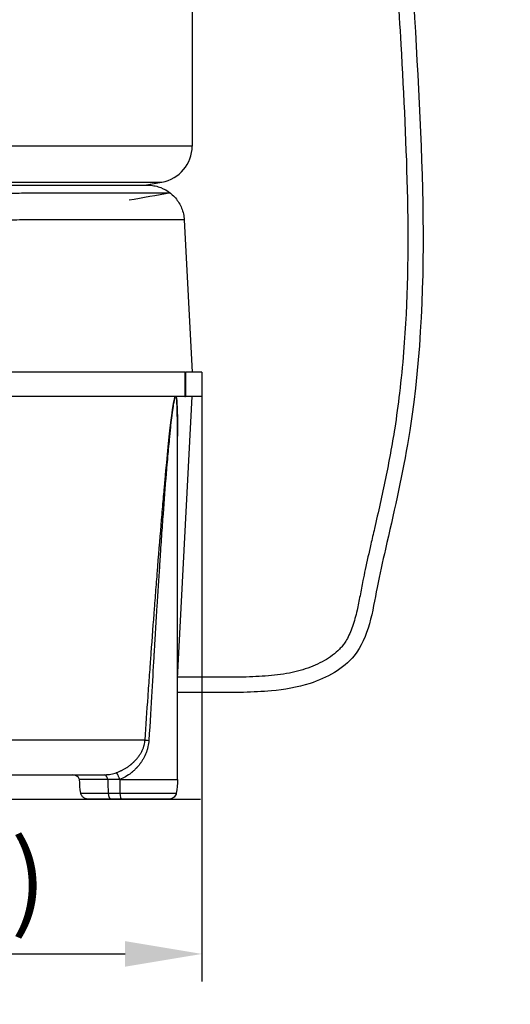
# Model space of a CAD drawing. Units: millimetres. Extents: x -66 to 3841, y -150 to 2583.
# Drawn here: x 1600 to 1801, y 1490 to 1893 of the extents above; entities that cross this region are included whole.
import ezdxf

# ---------------------------------------------------------------- set-up
doc = ezdxf.new("R2010")
doc.units = ezdxf.units.MM
doc.header["$LTSCALE"] = 0.5
for name, color, linetype in [('Bem', 5, 'Continuous'), ('Objekt025', 6, 'Continuous'), ('Objekt05', 7, 'Continuous')]:
    doc.layers.add(name, color=color, linetype=linetype)
doc.styles.add('ISOCP', font='isocp.shx')
doc.dimstyles.new('TKA 3.5', dxfattribs={"dimscale": 0, "dimtxt": 3.5, "dimasz": 3.5, "dimexe": 1.25, "dimexo": 1, "dimgap": 1, "dimtad": 1, "dimtxsty": 'ISOCP', "dimcen": 5, "dimazin": 2, "dimtfac": 1, "dimtmove": 0, "dimatfit": 0, "dimfxl": 1, "dimarcsym": 0})

# ---------------------------------------------------------------- blocks, each defined once
blk = doc.blocks.new('A$C55055135')
at = {"layer": 'Objekt025'}
for p, q in [((447.56, 649), (447.56, 267.59)), ((447.56, 267.59), (368.25, 267.59)), ((361.03, 252.81), (435.17, 252.81)), ((428, 251.55), (435.17, 252.81)), ((444.3, 237.34), (447.56, 175)), ((444.49, 175), (366.17, 175)), ((444.49, 175), (444.79, 175)), ((444.49, 175), (444.49, 165)), ((451.56, 175), (444.79, 175)), ((444.79, 175), (444.79, 165)), ((451.56, 175), (451.56, 165)), ((444.49, 165), (366.17, 165)), ((441.51, 49.43), (447.56, 165)), ((444.49, 165), (444.79, 165)), ((451.56, 165), (444.79, 165)), ((441.51, 8), (441.51, 152.69)), ((428.28, 24.21), (361.81, 24.21)), ((353.26, 10), (411.81, 10)), ((417.94, 8), (441.51, 8))]:
    blk.add_line(p, q, dxfattribs=at)
for centre, radius, start, end in [((432.56, 267.59), 15, 280, 0), ((398.68, 7), 3, 19.4723, 89.9998)]:
    blk.add_arc(centre, radius, start, end, dxfattribs=at)
for centre, major_axis, ratio, start_param, end_param in [((431.08, 24.06), (-2.99, 0.2), 0.031002, 0.36267, 1.142308), ((411.81, 7), (0, 3), 0.424777, 5.052226, 6.283185), ((414.45, 3), (0, -3), 0.424793, 4.88576, 6.28321), ((418.54, 3), (0, -3), 0.178455, 4.885714, 6.283185)]:
    blk.add_ellipse(centre, major_axis=major_axis, ratio=ratio, start_param=start_param, end_param=end_param, dxfattribs=at)
for points, degree, knots in [([(356.09, 251.52), (365.86, 251.44), (375.12, 251.57), (392.74, 251.6), (400.45, 251.52), (413.14, 251.55), (418.13, 251.56), (425.29, 251.55), (427.66, 251.55), (428.93, 251.55), (429.11, 251.55), (429.24, 251.55), (429.27, 251.55), (429.27, 251.55), (429.27, 251.55), (429.27, 251.55)], 3, [0, 0, 0, 0, 3.620665, 3.620665, 7.659148, 7.659148, 11.323139, 11.323139, 15.009443, 15.009443, 15.800542, 15.800542, 16.158743, 16.158743, 16.179949, 16.179949, 16.179949, 16.179949]), ([(428, 251.55), (428.28, 251.55), (428.51, 251.55), (428.94, 251.55), (429.11, 251.55), (429.27, 251.55), (429.31, 251.55), (429.36, 251.55), (429.37, 251.55), (429.42, 251.55), (429.43, 251.55), (429.55, 251.55), (429.57, 251.55), (429.61, 251.55), (429.64, 251.55), (429.71, 251.55), (429.75, 251.55), (429.89, 251.54), (429.98, 251.54), (430.86, 251.49), (431.68, 251.39), (433.24, 251.05), (434, 250.82), (436.1, 250.01), (437.41, 249.27), (438.56, 248.36)], 3, [11.443397, 11.443397, 11.443397, 11.443397, 12.095388, 12.095388, 12.884345, 12.884345, 13.24415, 13.24415, 13.379078, 13.379078, 13.480539, 13.480539, 13.495401, 13.495401, 13.510339, 13.510339, 13.525305, 13.525305, 13.555375, 13.555375, 13.795788, 13.795788, 14.033522, 14.033522, 14.472887, 14.472887, 14.472887, 14.472887]), ([(360.02, 248.35), (362.77, 248.34), (365.45, 248.34), (370.69, 248.34), (373.26, 248.34), (378.29, 248.35), (380.75, 248.36), (385.56, 248.37), (387.91, 248.38), (392.43, 248.38), (394.61, 248.38), (398.8, 248.37), (400.81, 248.37), (403.74, 248.36), (404.71, 248.36), (406.61, 248.36), (407.55, 248.35), (410.31, 248.35), (412.08, 248.35), (415.47, 248.36), (417.08, 248.36), (420.15, 248.36), (421.6, 248.36), (425.66, 248.37), (428.01, 248.36), (431.03, 248.36), (431.95, 248.36), (433.22, 248.36), (433.62, 248.36), (434.37, 248.36), (434.73, 248.36), (436.41, 248.36), (437.37, 248.36), (438.47, 248.36), (438.71, 248.36), (438.71, 248.36)], 3, [0, 0, 0, 0, 0.0098755, 0.0098755, 0.0197509, 0.0197509, 0.0296264, 0.0296264, 0.0395019, 0.0395019, 0.0493774, 0.0493774, 0.0592528, 0.0592528, 0.0641906, 0.0641906, 0.0691283, 0.0691283, 0.0790038, 0.0790038, 0.0888792, 0.0888792, 0.0987547, 0.0987547, 0.1185057, 0.1185057, 0.1283811, 0.1283811, 0.1333189, 0.1333189, 0.1382566, 0.1382566, 0.1580076, 0.1580076, 0.174327, 0.174327, 0.174327, 0.174327]), ([(438.59, 248.34), (438.72, 248.24), (438.85, 248.13), (440.22, 246.98), (441.31, 245.71), (442.99, 242.93), (443.61, 241.38), (444.14, 238.99), (444.25, 238.16), (444.3, 237.34)], 3, [14.476322, 14.476322, 14.476322, 14.476322, 14.526573, 14.526573, 15.013765, 15.013765, 15.501564, 15.501564, 15.749495, 15.749495, 15.749495, 15.749495]), ([(444.3, 237.34), (444.3, 237.34), (444.07, 237.34), (443.05, 237.34), (442.1, 237.34), (440.44, 237.33), (440.09, 237.33), (439.33, 237.33), (438.93, 237.33), (437.67, 237.34), (436.74, 237.34), (433.7, 237.34), (431.34, 237.34), (427.25, 237.34), (425.8, 237.34), (422.71, 237.33), (421.08, 237.33), (417.66, 237.32), (415.87, 237.32), (413.08, 237.32), (412.13, 237.32), (410.2, 237.32), (409.22, 237.33), (406.24, 237.34), (404.2, 237.35), (399.95, 237.37), (397.74, 237.37), (393.15, 237.37), (390.76, 237.36), (385.86, 237.34), (383.33, 237.32), (378.18, 237.29), (375.55, 237.28), (370.17, 237.28), (367.43, 237.29), (364.64, 237.31)], 3, [0.1472016, 0.1472016, 0.1472016, 0.1472016, 0.1631916, 0.1631916, 0.1835906, 0.1835906, 0.1886903, 0.1886903, 0.19379, 0.19379, 0.2039895, 0.2039895, 0.2243885, 0.2243885, 0.2345879, 0.2345879, 0.2447874, 0.2447874, 0.2549869, 0.2549869, 0.2600866, 0.2600866, 0.2651864, 0.2651864, 0.2753858, 0.2753858, 0.2855853, 0.2855853, 0.2957848, 0.2957848, 0.3059843, 0.3059843, 0.3161837, 0.3161837, 0.3263832, 0.3263832, 0.3263832, 0.3263832]), ([(428.28, 24.21), (428.69, 30.17), (429.1, 36.12), (429.72, 45.01), (430.04, 49.46), (430.41, 54.63), (430.6, 57.22), (430.7, 58.51), (430.74, 59.16), (430.77, 59.48), (430.78, 59.64), (430.78, 59.71), (430.79, 59.76), (430.79, 59.78), (431.25, 66.08), (431.7, 72.17), (432.38, 81.06), (432.72, 85.44), (433.11, 90.43), (433.3, 92.9), (433.4, 94.12), (433.45, 94.73), (433.47, 95.04), (433.49, 95.19), (433.49, 95.27), (433.49, 95.3), (433.5, 95.32), (433.5, 95.33), (433.5, 95.34), (434.04, 102.2), (434.56, 108.58), (435.31, 117.44), (435.68, 121.69), (436.08, 126.35), (436.29, 128.59), (436.38, 129.7), (436.43, 130.25), (436.46, 130.52), (436.47, 130.65), (436.48, 130.72), (436.48, 130.76), (436.48, 130.77), (436.48, 130.78), (436.48, 130.79), (436.48, 130.79), (436.48, 130.79), (438.3, 150.84), (439.63, 162.11), (440.47, 164.6)], 3, [0, 0, 0, 0, 0.125, 0.125, 0.1875, 0.21875, 0.234375, 0.2421875, 0.2460937, 0.2480469, 0.2490234, 0.2495117, 0.2495117, 0.25, 0.25, 0.375, 0.375, 0.4375, 0.46875, 0.484375, 0.4921875, 0.4960937, 0.4980469, 0.4990234, 0.4995117, 0.4997559, 0.4998779, 0.4998779, 0.5, 0.5, 0.625, 0.625, 0.6875, 0.71875, 0.734375, 0.7421875, 0.7460937, 0.7480469, 0.7490234, 0.7495117, 0.7497559, 0.7498779, 0.749939, 0.7499695, 0.7499695, 0.75, 0.75, 0.9832494, 0.9832494, 0.9832494, 0.9832494]), ([(440.64, 165), (440.45, 164.7), (440.24, 163.89), (439.88, 161.91), (439.76, 161.13), (439.56, 159.76), (439.46, 159.02), (439.34, 158.09), (439.27, 157.6), (439.24, 157.35), (439.23, 157.22), (439.22, 157.16), (439.22, 157.12), (439.21, 157.11), (439.21, 157.1), (439.21, 157.1), (439.21, 157.09), (439.06, 155.9), (438.91, 154.58), (438.67, 152.4), (438.55, 151.26), (438.4, 149.85), (438.33, 149.12), (438.29, 148.75), (438.27, 148.56), (438.27, 148.47), (438.26, 148.42), (438.26, 148.4), (438.26, 148.39), (438.26, 148.38), (438.02, 145.95), (437.76, 143.27), (437.37, 138.86), (437.17, 136.56), (436.94, 133.7), (436.81, 132.23), (436.75, 131.49), (436.72, 131.11), (436.71, 130.92), (436.7, 130.83), (436.7, 130.78), (436.7, 130.76), (436.69, 130.75), (436.69, 130.74), (436.3, 125.91), (435.9, 120.55), (435.26, 111.67), (434.93, 107.03), (434.54, 101.25), (434.34, 98.27), (434.24, 96.76), (434.19, 96), (434.16, 95.62), (434.15, 95.43), (434.15, 95.33), (434.14, 95.28), (434.14, 95.26), (434.14, 95.25), (434.14, 95.24), (433.81, 90.19), (433.46, 84.7), (432.91, 75.8), (432.72, 72.73), (432.43, 67.95), (432.28, 65.52), (432.11, 62.61), (432.02, 61.14), (431.98, 60.4), (431.95, 60.03), (431.94, 59.84), (431.94, 59.75), (431.93, 59.7), (431.93, 59.68), (431.93, 59.67), (431.93, 59.67), (431.93, 59.66), (431.41, 50.85), (430.72, 38.98), (429.84, 24.06)], 3, [0, 0, 0, 0, 0.03125, 0.03125, 0.046875, 0.046875, 0.054687, 0.058594, 0.060547, 0.061523, 0.062012, 0.062256, 0.062378, 0.062439, 0.062469, 0.062469, 0.0625, 0.0625, 0.09375, 0.09375, 0.109375, 0.117187, 0.121094, 0.123047, 0.124023, 0.124512, 0.124756, 0.124878, 0.124878, 0.125, 0.125, 0.1875, 0.1875, 0.21875, 0.234375, 0.242187, 0.246094, 0.248047, 0.249023, 0.249512, 0.249756, 0.249878, 0.249878, 0.25, 0.25, 0.375, 0.375, 0.4375, 0.46875, 0.484375, 0.492187, 0.496094, 0.498047, 0.499023, 0.499512, 0.499756, 0.499878, 0.499878, 0.5, 0.5, 0.625, 0.625, 0.6875, 0.6875, 0.71875, 0.734375, 0.742187, 0.746094, 0.748047, 0.749023, 0.749512, 0.749756, 0.749878, 0.749939, 0.749939, 0.75, 0.75, 1, 1, 1, 1]), ([(441.51, 152.69), (441.51, 152.69), (441.51, 152.7), (441.51, 152.71), (441.51, 152.72), (441.51, 152.76), (441.51, 152.82), (441.51, 152.96), (441.51, 153.22), (441.5, 153.74), (441.5, 154.75), (441.49, 156.12), (441.48, 157.2), (441.47, 157.77), (441.47, 157.86), (441.47, 157.92), (441.47, 157.96), (441.46, 158.15), (441.45, 158.6), (441.43, 159.61), (441.39, 160.66), (441.36, 161.39), (441.35, 161.66), (441.35, 161.7), (441.34, 161.73), (441.34, 161.75), (441.34, 161.87), (441.32, 162.15), (441.22, 163.79), (441.08, 164.7), (440.93, 165)], 3, [0.90604474, 0.90604474, 0.90604474, 0.90604474, 0.90613649, 0.90613649, 0.90622825, 0.90641175, 0.90677877, 0.90751279, 0.90898084, 0.91191694, 0.91778915, 0.92953355, 0.94127796, 0.94274601, 0.94348004, 0.94348004, 0.94421406, 0.94421406, 0.94715017, 0.95302237, 0.96476678, 0.97063898, 0.97137301, 0.97174002, 0.97174002, 0.97210703, 0.97210703, 0.97357508, 0.97651118, 1, 1, 1, 1]), ([(440.93, 165), (440.93, 165), (440.93, 165), (440.93, 165), (440.93, 165), (440.94, 164.99), (440.94, 164.99), (440.95, 164.97), (440.95, 164.96), (440.97, 164.92), (440.98, 164.9), (440.99, 164.87), (440.99, 164.87), (440.99, 164.86), (440.99, 164.86), (441, 164.84), (441, 164.83), (441.02, 164.79), (441.03, 164.75), (441.05, 164.63), (441.07, 164.55), (441.09, 164.47)], 3, [0, 0, 0, 0, 0.00033405, 0.00033405, 0.00107419, 0.00107419, 0.00403475, 0.00403475, 0.01291692, 0.01291692, 0.02624551, 0.02624551, 0.02874358, 0.02874358, 0.03061711, 0.03061711, 0.03653991, 0.03653991, 0.05433907, 0.05433907, 0.08826228, 0.08826228, 0.08826228, 0.08826228]), ([(441.16, 163.99), (441.35, 162.53), (441.47, 159.69), (441.52, 153.51), (441.52, 151.28), (441.51, 148.76)], 3, [0.0321791, 0.0321791, 0.0321791, 0.0321791, 0.125, 0.125, 0.1674872, 0.1674872, 0.1674872, 0.1674872]), ([(416.49, 10.83), (416.87, 10.96), (417.26, 11.11), (417.85, 11.36), (418.05, 11.44), (418.35, 11.58), (418.5, 11.65), (418.68, 11.74), (418.77, 11.78), (418.81, 11.8), (418.83, 11.81), (418.85, 11.82), (419.2, 12), (419.56, 12.19), (420.1, 12.51), (420.28, 12.62), (420.56, 12.79), (420.7, 12.88), (420.87, 12.99), (420.95, 13.04), (420.99, 13.07), (421.01, 13.08), (421.02, 13.09), (421.03, 13.09), (421.31, 13.28), (421.61, 13.5), (422.1, 13.86), (422.26, 13.99), (422.52, 14.2), (422.65, 14.31), (422.81, 14.44), (422.88, 14.51), (422.92, 14.54), (422.94, 14.56), (422.95, 14.57), (422.96, 14.57), (422.96, 14.57), (423.04, 14.65), (423.16, 14.75), (423.38, 14.95), (423.46, 15.02), (423.59, 15.15), (423.66, 15.21), (423.75, 15.3), (423.79, 15.34), (423.81, 15.36), (423.82, 15.37), (423.83, 15.38), (424.01, 15.55), (424.16, 15.71), (424.36, 15.92), (424.42, 15.99), (424.51, 16.08), (424.55, 16.13), (424.59, 16.18), (424.61, 16.2), (424.63, 16.21), (424.63, 16.22), (424.63, 16.22), (424.63, 16.22), (424.93, 16.55), (425.19, 16.87), (425.54, 17.32), (425.65, 17.47), (425.8, 17.68), (425.88, 17.78), (425.96, 17.9), (426, 17.96), (426.02, 17.99), (426.03, 18), (426.03, 18.01), (426.03, 18.01), (426.26, 18.36), (426.47, 18.69), (426.75, 19.18), (426.83, 19.34), (426.96, 19.57), (427.01, 19.69), (427.08, 19.83), (427.11, 19.9), (427.13, 19.92), (427.14, 19.94), (427.14, 19.95), (427.31, 20.32), (427.46, 20.67), (427.65, 21.18), (427.71, 21.36), (427.79, 21.61), (427.83, 21.74), (427.87, 21.88), (427.89, 21.96), (427.9, 21.99), (427.9, 22.01), (427.91, 22.02), (428.11, 22.77), (428.23, 23.5), (428.28, 24.21)], 3, [0, 0, 0, 0, 0.0625, 0.0625, 0.09375, 0.09375, 0.109375, 0.117188, 0.121094, 0.123047, 0.123047, 0.125, 0.125, 0.1875, 0.1875, 0.21875, 0.21875, 0.234375, 0.242188, 0.246094, 0.248047, 0.249023, 0.249023, 0.25, 0.25, 0.3125, 0.3125, 0.34375, 0.34375, 0.359375, 0.367188, 0.371094, 0.373047, 0.374023, 0.374512, 0.374512, 0.375, 0.375, 0.40625, 0.40625, 0.421875, 0.421875, 0.429688, 0.433594, 0.435547, 0.436523, 0.436523, 0.4375, 0.4375, 0.46875, 0.46875, 0.484375, 0.484375, 0.492188, 0.496094, 0.498047, 0.499023, 0.499512, 0.499512, 0.5, 0.5, 0.5625, 0.5625, 0.59375, 0.59375, 0.609375, 0.617188, 0.621094, 0.623047, 0.624023, 0.624023, 0.625, 0.625, 0.6875, 0.6875, 0.71875, 0.71875, 0.734375, 0.742188, 0.746094, 0.748047, 0.748047, 0.75, 0.75, 0.8125, 0.8125, 0.84375, 0.84375, 0.859375, 0.867188, 0.871094, 0.873047, 0.873047, 0.875, 0.875, 1, 1, 1, 1]), ([(429.84, 24.06), (429.78, 23.2), (429.67, 22.35), (429.38, 21.08), (429.27, 20.65), (429.08, 20.01), (429.01, 19.8), (428.9, 19.48), (428.84, 19.33), (428.77, 19.14), (428.74, 19.05), (428.72, 19.01), (428.71, 18.98), (428.71, 18.97), (428.4, 18.18), (428.04, 17.41), (427.41, 16.29), (427.19, 15.92), (426.83, 15.37), (426.65, 15.1), (426.42, 14.78), (426.33, 14.65), (426.26, 14.56), (426.23, 14.51), (425.94, 14.12), (425.67, 13.78), (425.25, 13.29), (425.03, 13.05), (424.81, 12.81), (424.66, 12.65), (424.59, 12.57), (424.2, 12.17), (423.88, 11.86), (423.4, 11.42), (423.15, 11.2), (422.86, 10.96), (422.71, 10.84), (422.64, 10.78), (422.6, 10.75), (422.58, 10.73), (422.57, 10.73), (421.08, 9.53), (419.52, 8.63), (417.94, 8)], 3, [0, 0, 0, 0, 0.125, 0.125, 0.1875, 0.1875, 0.21875, 0.21875, 0.234375, 0.242187, 0.246094, 0.248047, 0.248047, 0.25, 0.25, 0.375, 0.375, 0.4375, 0.4375, 0.46875, 0.484375, 0.492187, 0.492187, 0.5, 0.5, 0.5625, 0.5625, 0.59375, 0.609375, 0.609375, 0.625, 0.625, 0.6875, 0.6875, 0.71875, 0.734375, 0.742187, 0.746094, 0.748047, 0.748047, 0.75, 0.75, 1, 1, 1, 1]), ([(411.81, 10), (412.71, 10), (413.55, 10.1), (415.12, 10.4), (415.84, 10.61), (416.49, 10.83)], 3, [0, 0, 0, 0, 0.5, 0.5, 1, 1, 1, 1]), ([(413.01, 8), (411.42, 8), (408.55, 8), (406.08, 8), (404.08, 8), (402.61, 8), (401.72, 8), (401.51, 8), (401.51, 8)], 2, [0, 0, 0, 0.0625, 0.125, 0.1875, 0.25, 0.3125, 0.375, 0.4042091, 0.4042091, 0.4042091]), ([(401.95, 2.48), (401.95, 2.48), (401.97, 2.48), (402.02, 2.48), (402.11, 2.48), (402.3, 2.48), (402.59, 2.48), (402.73, 2.48), (402.9, 2.48), (403.09, 2.48), (403.29, 2.48), (403.51, 2.48), (403.74, 2.48), (404.22, 2.48), (404.78, 2.48), (405.43, 2.48), (405.76, 2.48), (406.1, 2.48), (406.47, 2.48), (406.84, 2.48), (407.22, 2.48), (407.63, 2.48), (408.43, 2.48), (409.3, 2.48), (410.23, 2.48), (410.69, 2.48), (411.17, 2.48), (411.67, 2.48), (411.92, 2.48), (412.17, 2.48), (412.43, 2.48), (412.55, 2.48), (412.68, 2.48), (412.81, 2.48), (412.94, 2.48), (413.07, 2.48), (413.2, 2.48)], 3, [0.03245107, 0.03245107, 0.03245107, 0.03245107, 0.03403263, 0.03403263, 0.03403263, 0.03743589, 0.03743589, 0.03743589, 0.03913753, 0.03913753, 0.03913753, 0.04083916, 0.04083916, 0.04083916, 0.04424243, 0.04424243, 0.04424243, 0.04594406, 0.04594406, 0.04594406, 0.0476457, 0.0476457, 0.0476457, 0.05104897, 0.05104897, 0.05104897, 0.0527506, 0.0527506, 0.0527506, 0.05360142, 0.05360142, 0.05360142, 0.05402683, 0.05402683, 0.05402683, 0.05445224, 0.05445224, 0.05445224, 0.05445224]), ([(404.91, 0), (404.76, 0), (404.61, 0.01), (404.32, 0.05), (404.17, 0.09), (403.83, 0.19), (403.64, 0.27), (403.27, 0.47), (403.1, 0.6), (402.78, 0.87), (402.64, 1.03), (402.38, 1.36), (402.28, 1.54), (402.08, 1.97), (402, 2.22), (401.95, 2.48)], 3, [0, 0, 0, 0, 0.0446473, 0.0446473, 0.0883235, 0.0883235, 0.1511552, 0.1511552, 0.2139873, 0.2139873, 0.2768194, 0.2768194, 0.3396513, 0.3396513, 0.4184317, 0.4184317, 0.4184317, 0.4184317]), ([(414.45, 0), (413.57, 0), (412.72, 0), (411.14, 0), (410.4, 0), (409.38, 0), (409.06, 0), (408.43, 0), (408.14, 0), (407.31, 0), (406.83, 0), (406.23, 0), (406.04, 0), (405.71, 0), (405.57, 0), (405.2, 0), (405.04, 0), (404.92, 0), (404.91, 0), (404.91, 0)], 3, [0, 0, 0, 0, 0.00292904, 0.00292904, 0.00585807, 0.00585807, 0.00732259, 0.00732259, 0.00878711, 0.00878711, 0.01171615, 0.01171615, 0.01318067, 0.01318067, 0.01464518, 0.01464518, 0.01757422, 0.01757422, 0.01893515, 0.01893515, 0.01893515, 0.01893515]), ([(413.2, 2.48), (413.96, 2.48), (414.75, 2.48), (415.56, 2.48), (416.36, 2.48), (417.19, 2.48), (418.02, 2.48)], 3, [-0.00000006, -0.00000006, -0.00000006, -0.00000006, 0.002534381, 0.002534381, 0.002534381, 0.005068822, 0.005068822, 0.005068822, 0.005068822]), ([(418.02, 2.48), (418.16, 2.48), (418.32, 2.48), (418.62, 2.48), (419.07, 2.48), (419.52, 2.48), (420.42, 2.48), (421.02, 2.48), (422.22, 2.48), (422.82, 2.48), (424.02, 2.48), (424.63, 2.48), (426.41, 2.48), (427.57, 2.48), (429.25, 2.48), (429.8, 2.48), (430.88, 2.48), (431.41, 2.48), (432.95, 2.48), (433.9, 2.48), (435.23, 2.48), (435.65, 2.48), (436.47, 2.48), (436.85, 2.48), (437.93, 2.48), (438.55, 2.48), (439.35, 2.48), (439.59, 2.48), (440.02, 2.48), (440.2, 2.48), (440.68, 2.48), (440.89, 2.48), (441.04, 2.48), (441.06, 2.48), (441.06, 2.48)], 3, [-0.00000006, -0.00000006, -0.00000006, -0.00000006, 0.00045042, 0.00045042, 0.00090089, 0.00180185, 0.00180185, 0.00360376, 0.00360376, 0.00540567, 0.00540567, 0.00720758, 0.00720758, 0.01081139, 0.01081139, 0.0126133, 0.0126133, 0.01441521, 0.01441521, 0.01801903, 0.01801903, 0.01982094, 0.01982094, 0.02162285, 0.02162285, 0.02522667, 0.02522667, 0.02702858, 0.02702858, 0.02883049, 0.02883049, 0.0324343, 0.0324343, 0.0340462, 0.0340462, 0.0340462, 0.0340462]), ([(438.11, 0), (438.11, 0), (438.09, 0), (437.96, 0), (437.78, 0), (437.38, 0), (437.22, 0), (436.86, 0), (436.65, 0), (435.98, 0), (435.45, 0), (434.53, 0), (434.21, 0), (433.51, 0), (433.15, 0), (432.03, 0), (431.22, 0), (429.91, 0), (429.46, 0), (428.54, 0), (428.08, 0), (426.65, 0), (425.67, 0), (424.16, 0), (423.64, 0), (422.62, 0), (422.11, 0), (420.58, 0), (419.56, 0), (418.54, 0)], 3, [0.02016921, 0.02016921, 0.02016921, 0.02016921, 0.02154711, 0.02154711, 0.02462526, 0.02462526, 0.02616434, 0.02616434, 0.02770342, 0.02770342, 0.03078158, 0.03078158, 0.03232066, 0.03232066, 0.03385974, 0.03385974, 0.0369379, 0.0369379, 0.03847697, 0.03847697, 0.04001605, 0.04001605, 0.04309421, 0.04309421, 0.04463329, 0.04463329, 0.04617237, 0.04617237, 0.04925053, 0.04925053, 0.04925053, 0.04925053]), ([(441.06, 2.48), (441.01, 2.16), (440.9, 1.85), (440.59, 1.28), (440.38, 1.02), (439.9, 0.58), (439.63, 0.39), (439.03, 0.13), (438.71, 0.04), (438.31, 0.01), (438.23, 0), (438.14, 0), (438.13, 0), (438.12, 0), (438.12, 0), (438.11, 0), (438.11, 0), (438.11, 0), (438.11, 0), (438.11, 0), (438.11, 0), (438.11, 0), (438.11, 0), (438.11, 0)], 3, [0, 0, 0, 0, 0.0969973, 0.0969973, 0.1945477, 0.1945477, 0.292063, 0.292063, 0.3895708, 0.3895708, 0.413654, 0.413654, 0.4159101, 0.4159101, 0.4167561, 0.4167561, 0.4173547, 0.4173547, 0.4174295, 0.4174295, 0.4174669, 0.4174669, 0.4174724, 0.4174724, 0.4174724, 0.4174724])]:
    blk.add_open_spline(points, degree=degree, knots=knots, dxfattribs=at)
for points, degree in [([(438.71, 248.36), (433.05, 247.36), (427.39, 246.37), (421.73, 245.37)], 3), ([(440.47, 164.6), (440.49, 164.66), (440.51, 164.72), (440.53, 164.78)], 3), ([(440.49, 164.68), (440.54, 164.81), (440.59, 164.92), (440.64, 165)], 3), ([(440.93, 165), (440.93, 165), (440.93, 165), (440.93, 165)], 3), ([(441.09, 164.47), (441.11, 164.33), (441.14, 164.17), (441.16, 163.99)], 3), ([(435.83, 123.69), (435.83, 123.59), (435.83, 123.49), (435.83, 123.39)], 3), ([(435.6, 116.47), (435.6, 116.47), (435.6, 116.46), (435.6, 116.46)], 3), ([(427.48, 16.41), (427.48, 16.41), (427.47, 16.41), (427.47, 16.41)], 3), ([(423.49, 15.05), (423.49, 15.05), (423.49, 15.05), (423.49, 15.05)], 3), ([(401.95, 2.48), (401.63, 4.3), (401.51, 6.15), (401.51, 8)], 3), ([(417.94, 8), (415.37, 8), (413.01, 8)], 2), ([(413.01, 8), (413.01, 6.01), (413.07, 4.17), (413.2, 2.48)], 3), ([(417.94, 8), (417.94, 6.01), (417.96, 4.17), (418.02, 2.48)], 3), ([(441.51, 8), (441.51, 6.15), (441.38, 4.3), (441.06, 2.48)], 3), ([(418.54, 0), (417.13, 0), (415.75, 0), (414.45, 0)], 3)]:
    blk.add_open_spline(points, degree=degree, dxfattribs=at)
blk.add_rational_spline([(417.94, 8), (417.06, 10.64), (416.49, 10.83)], [1, 0.732123472724, 1], degree=2, dxfattribs=at)
blk = doc.blocks.new('*D15')
at = {"layer": 'Bem', "color": 0, "lineweight": -2, "transparency": 16777216}
for p, q in [((1286.85, 1741.63), (1286.85, 1499.18)), ((1674.85, 1741.63), (1674.85, 1499.18)), ((1318.35, 1510.43), (1643.35, 1510.43))]:
    blk.add_line(p, q, dxfattribs=at)
at = {"layer": 'Bem', "color": 0, "transparency": 16777216}
for points in [[(1318.35, 1515.68), (1318.35, 1505.18), (1286.85, 1510.43)], [(1643.35, 1515.68), (1643.35, 1505.18), (1674.85, 1510.43)]]:
    blk.add_solid(points, dxfattribs=at)
at = {"layer": 'Defpoints', "color": 0, "transparency": 16777216}
for p in [(1286.85, 1750.63), (1674.85, 1750.63), (1674.85, 1510.43)]:
    blk.add_point(p, dxfattribs=at)
at = {"layer": 'Bem', "color": 0, "transparency": 16777216, "insert": (1480.85, 1536.76), "char_height": 31.5, "attachment_point": 5, "style": 'ISOCP'}
blk.add_mtext('∅388 (15.28)', dxfattribs=at)

msp = doc.modelspace()

# ---------------------------------------------------------------- linework, layer by layer
at = {"layer": 'Objekt025'}
for p, q in [((1691.884, 1623.849), (1664.788, 1623.849)), ((1691.884, 1617.599), (1664.788, 1617.599))]:
    msp.add_line(p, q, dxfattribs=at)
msp.add_open_spline([(1797.956, 2327.043), (1797.343, 2326.699), (1796.726, 2326.353), (1794.866, 2325.304), (1793.614, 2324.59), (1789.848, 2322.372), (1787.325, 2320.792), (1782.42, 2317.228), (1780.036, 2315.24), (1777.073, 2312.15), (1776.333, 2311.318), (1774.913, 2309.578), (1774.239, 2308.679), (1772.762, 2306.533), (1771.987, 2305.265), (1770.596, 2302.688), (1769.976, 2301.378), (1768.216, 2297.143), (1767.339, 2294.165), (1766.058, 2288.182), (1765.653, 2285.175), (1765.127, 2279.186), (1765.007, 2276.204), (1764.906, 2271.108), (1764.897, 2268.979), (1764.888, 2265.301), (1764.887, 2263.74), (1764.87, 2260.951), (1764.856, 2259.717), (1764.811, 2257.251), (1764.781, 2256.022), (1764.67, 2252.344), (1764.567, 2249.904), (1764.19, 2242.616), (1763.844, 2237.796), (1762.954, 2227.201), (1762.383, 2221.432), (1761.468, 2212.462), (1761.138, 2209.276), (1760.193, 2199.977), (1759.593, 2193.854), (1757.863, 2175.431), (1756.804, 2163.077), (1754.931, 2138.298), (1754.117, 2125.872), (1752.992, 2104.755), (1752.605, 2096.066), (1751.99, 2078.709), (1751.76, 2070.038), (1751.282, 2044.042), (1751.247, 2026.735), (1751.837, 1974.831), (1753.155, 1940.252), (1755.38, 1898.056), (1755.799, 1890.551), (1757.38, 1861.872), (1758.497, 1840.731), (1759.311, 1798.677), (1759.006, 1777.765), (1756.891, 1751.423), (1756.341, 1745.82), (1755.107, 1735.422), (1754.452, 1730.624), (1753.172, 1722.405), (1752.589, 1718.98), (1751.328, 1712.123), (1750.654, 1708.692), (1748.534, 1698.4), (1746.994, 1691.539), (1744.943, 1682.556), (1744.453, 1680.418), (1743.178, 1674.857), (1742.39, 1671.421), (1741.318, 1666.423), (1741.008, 1664.933), (1740.499, 1662.387), (1740.296, 1661.338), (1739.903, 1659.257), (1739.711, 1658.222), (1739.132, 1655.151), (1738.74, 1653.145), (1737.777, 1648.878), (1737.184, 1646.656), (1735.769, 1642.576), (1734.949, 1640.722), (1733.632, 1638.488), (1733.259, 1637.916), (1732.513, 1636.89), (1732.148, 1636.433), (1731.356, 1635.533), (1730.932, 1635.092), (1729.577, 1633.798), (1728.563, 1632.976), (1725.328, 1630.71), (1722.859, 1629.407), (1718.892, 1627.788), (1717.496, 1627.298), (1714.683, 1626.448), (1713.261, 1626.087), (1708.651, 1625.098), (1705.387, 1624.674), (1698.663, 1624.117), (1695.198, 1623.981), (1691.643, 1623.844)], degree=3, knots=[0, 0, 0, 0, 2.0593785, 2.0593785, 6.1781356, 6.1781356, 14.4156498, 14.4156498, 22.653164, 22.653164, 25.5034314, 25.5034314, 28.3536987, 28.3536987, 32.1227383, 32.1227383, 35.8917778, 35.8917778, 44.1776234, 44.1776234, 52.463469, 52.463469, 60.7493146, 60.7493146, 66.7850495, 66.7850495, 71.3180245, 71.3180245, 74.9929395, 74.9929395, 78.6678544, 78.6678544, 86.0176842, 86.0176842, 100.7173438, 100.7173438, 118.4216436, 118.4216436, 128.1384562, 128.1384562, 146.6735866, 146.6735866, 183.7438473, 183.7438473, 220.8042719, 220.8042719, 246.7044862, 246.7044862, 272.6047006, 272.6047006, 324.4051293, 324.4051293, 428.0059868, 428.0059868, 450.4239381, 450.4239381, 513.7332083, 513.7332083, 577.0424785, 577.0424785, 594.1995603, 594.1995603, 608.9640485, 608.9640485, 619.5543962, 619.5543962, 630.1447438, 630.1447438, 651.3254391, 651.3254391, 657.9451578, 657.9451578, 668.5665978, 668.5665978, 673.0153164, 673.0153164, 676.0671255, 676.0671255, 679.1189346, 679.1189346, 685.2225528, 685.2225528, 692.6238859, 692.6238859, 700.025219, 700.025219, 702.7471693, 702.7471693, 705.1651327, 705.1651327, 707.5830961, 707.5830961, 712.4190228, 712.4190228, 721.7667356, 721.7667356, 726.6533728, 726.6533728, 731.5400101, 731.5400101, 742.2792418, 742.2792418, 752.935794, 752.935794, 752.935794, 752.935794], dxfattribs=at)
msp.add_spline([(1801.014, 2321.592), (1780.58, 2306.637), (1777.425, 2302.131), (1771.115, 2260.684), (1767.059, 2205.721), (1758.946, 2097.482), (1761.233, 1905.751), (1758.943, 1719.135), (1749.929, 1676.336), (1746.526, 1660.627), (1737.095, 1632.625), (1719.066, 1621.257), (1703.245, 1618.228), (1691.884, 1617.599)], degree=3, dxfattribs=at)
at = {"layer": 'Objekt05'}
msp.add_line((618.087, 1573.864), (1674.284, 1573.864), dxfattribs=at)

# ---------------------------------------------------------------- block references
msp.add_blockref('A$C55055135', (1223.282, 1573.864))

# ---------------------------------------------------------------- dimensions: what is measured, and where the dimension line sits
at = {"layer": 'Bem'}
dim = msp.add_linear_dim(base=(1674.845, 1510.433), p1=(1286.845, 1750.629), p2=(1674.845, 1750.629), text='∅388 (15.28)', dimstyle='TKA 3.5', override={"dimscale": 9.000009}, dxfattribs=at)
dim.commit()
dim.dimension.update_dxf_attribs({"geometry": '*D15', "text_midpoint": (1480.845, 1536.758)})

doc.saveas('drawing.dxf')
